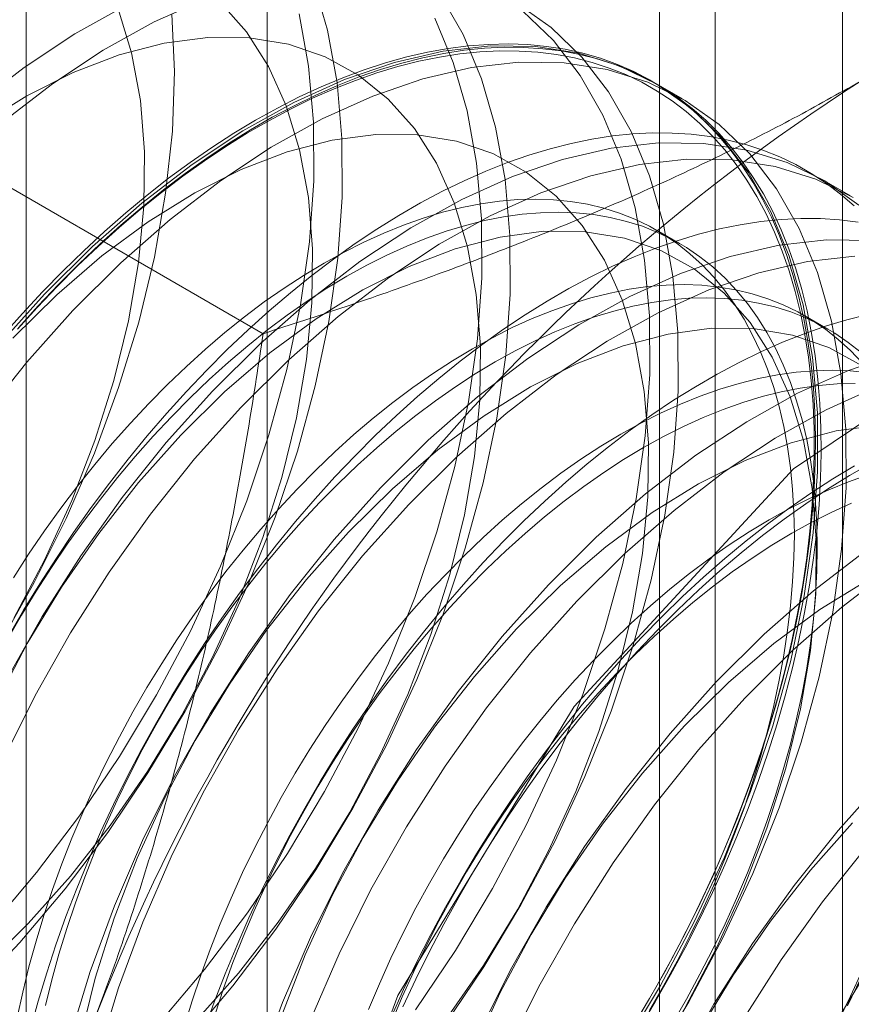
# Model space of a CAD drawing. Units: millimetres. Extents: x 63 to 4289, y 55 to 3025.
# Drawn here: x 3817 to 3819, y 2182 to 2185 of the extents above; entities that cross this region are included whole.
import ezdxf

# ---------------------------------------------------------------- set-up
doc = ezdxf.new("R2010")
doc.units = ezdxf.units.MM
doc.header["$LTSCALE"] = 2

msp = doc.modelspace()

# ---------------------------------------------------------------- linework, layer by layer
at = {"color": 7, "linetype": 'Continuous', "lineweight": 18}
for p, q in [((3819.3053, 1480.1601), (3819.3053, 2259.14)), ((3817.4891, 2216.8589), (3817.4891, 2171.1326)), ((3818.9033, 2170.3162), (3818.9033, 2216.0425)), ((3816.7276, 2215.7976), (3816.7276, 2170.0713)), ((3818.7276, 2215.7976), (3818.7276, 2170.0713)), ((3818.9033, 2169.8264), (3818.9033, 2215.5526)), ((3817.4891, 2214.7362), (3817.4891, 2169.0099)), ((3817.4762, 2184.4775), (3816.0723, 2185.288)), ((3818.8004, 2185.219), (3818.7107, 2185.2707)), ((3819.3307, 2184.9128), (3819.2411, 2184.9646)), ((3818.7908, 2184.7627), (3818.7186, 2184.8044)), ((3819.2591, 2184.4923), (3819.1869, 2184.534))]:
    msp.add_line(p, q, dxfattribs=at)
at = {"color": 7, "linetype": 'Continuous', "lineweight": 18, "flags": 128}
for points in [[(3816.5595, 2182.3985), (3816.7082, 2182.5553), (3816.8507, 2182.7238), (3816.9859, 2182.9027), (3817.1125, 2183.0905), (3817.2296, 2183.2856), (3817.3361, 2183.4863), (3817.4313, 2183.6911), (3817.5142, 2183.8982), (3817.5843, 2184.106), (3817.6409, 2184.3126), (3817.6836, 2184.5164), (3817.712, 2184.7157), (3817.7258, 2184.9088), (3817.7251, 2185.0942), (3817.7097, 2185.2703), (3817.6798, 2185.4356), (3817.6356, 2185.5888)], [(3817.2923, 2185.5341), (3817.1324, 2185.462), (3816.9715, 2185.3725), (3816.811, 2185.2663), (3816.6522, 2185.1442), (3816.4965, 2185.0074), (3816.3452, 2184.857)], [(3816.596, 2182.4777), (3816.7347, 2182.6146), (3816.8677, 2182.7642), (3816.9937, 2182.9248), (3817.1113, 2183.0949), (3817.2194, 2183.2727), (3817.3168, 2183.4564), (3817.4025, 2183.6441), (3817.4757, 2183.8338), (3817.5355, 2184.0237), (3817.5815, 2184.2117), (3817.6131, 2184.3959), (3817.63, 2184.5745), (3817.632, 2184.7456), (3817.6191, 2184.9075), (3817.5914, 2185.0585), (3817.5492, 2185.197), (3817.493, 2185.3217), (3817.4233, 2185.4312), (3817.3409, 2185.5244)], [(3816.6189, 2181.7048), (3816.7787, 2181.819), (3816.9361, 2181.9486), (3817.0898, 2182.0923), (3817.2385, 2182.2491), (3817.3811, 2182.4177), (3817.5162, 2182.5966), (3817.6428, 2182.7844), (3817.7599, 2182.9794), (3817.8665, 2183.1802), (3817.9616, 2183.385), (3818.0446, 2183.5921), (3818.1146, 2183.7998), (3818.1712, 2184.0064), (3818.2139, 2184.2103), (3818.2423, 2184.4095), (3818.2562, 2184.6027), (3818.2554, 2184.7881), (3818.24, 2184.9641), (3818.2101, 2185.1295), (3818.1659, 2185.2827), (3818.1079, 2185.4225), (3818.0364, 2185.5477)], [(3818.0465, 2182.2904), (3818.1732, 2182.4782), (3818.2902, 2182.6733), (3818.3968, 2182.874), (3818.4919, 2183.0788), (3818.5749, 2183.2859), (3818.645, 2183.4937), (3818.7016, 2183.7003), (3818.7442, 2183.9041), (3818.7726, 2184.1034), (3818.7865, 2184.2965), (3818.7857, 2184.4819), (3818.7703, 2184.658), (3818.7404, 2184.8233), (3818.6963, 2184.9765), (3818.6382, 2185.1163), (3818.5668, 2185.2416), (3818.4825, 2185.3512), (3818.3861, 2185.4444), (3818.2784, 2185.5203)], [(3817.188, 2185.4867), (3817.1961, 2185.306), (3817.1896, 2185.1169), (3817.1685, 2184.9208), (3817.1329, 2184.7193), (3817.0833, 2184.5142), (3817.02, 2184.3071), (3816.9436, 2184.0998), (3816.8546, 2183.894), (3816.7538, 2183.6913), (3816.642, 2183.4935), (3816.5202, 2183.3022), (3816.3894, 2183.1189), (3816.2506, 2182.9453), (3816.1051, 2182.7827)], [(3817.0427, 2185.5138), (3816.8818, 2185.4242), (3816.7213, 2185.318), (3816.5626, 2185.196), (3816.4069, 2185.0592), (3816.2555, 2184.9088)], [(3816.6185, 2182.6071), (3816.7611, 2182.7756), (3816.8962, 2182.9545), (3817.0228, 2183.1423), (3817.1399, 2183.3373), (3817.2465, 2183.5381), (3817.3416, 2183.7429), (3817.4246, 2183.95), (3817.4946, 2184.1577), (3817.5512, 2184.3644), (3817.5939, 2184.5682), (3817.6223, 2184.7675), (3817.6362, 2184.9606), (3817.6354, 2185.146), (3817.62, 2185.3221), (3817.5901, 2185.4874)], [(3816.689, 2183.5789), (3816.7864, 2183.7626), (3816.8721, 2183.9502), (3816.9453, 2184.14), (3817.0052, 2184.3298), (3817.0512, 2184.5178), (3817.0828, 2184.7021), (3817.0996, 2184.8807), (3817.1016, 2185.0518), (3817.0887, 2185.2137), (3817.0611, 2185.3646), (3817.0189, 2185.5032)], [(3817.9569, 2182.3422), (3818.0835, 2182.53), (3818.2006, 2182.725), (3818.3071, 2182.9258), (3818.4023, 2183.1306), (3818.4852, 2183.3377), (3818.5553, 2183.5454), (3818.6119, 2183.7521), (3818.6546, 2183.9559), (3818.6829, 2184.1552), (3818.6968, 2184.3483), (3818.696, 2184.5337), (3818.6806, 2184.7098), (3818.6507, 2184.8751), (3818.6066, 2185.0283), (3818.5485, 2185.1681), (3818.4771, 2185.2933), (3818.3928, 2185.403), (3818.2964, 2185.4961)], [(3816.689, 2181.8708), (3816.8464, 2182.0003), (3817.0001, 2182.1441), (3817.1489, 2182.3009), (3817.2914, 2182.4695), (3817.4265, 2182.6484), (3817.5532, 2182.8361), (3817.6702, 2183.0312), (3817.7768, 2183.232), (3817.8719, 2183.4367), (3817.9549, 2183.6439), (3818.025, 2183.8516), (3818.0816, 2184.0582), (3818.1242, 2184.262), (3818.1526, 2184.4613), (3818.1665, 2184.6544), (3818.1657, 2184.8398), (3818.1503, 2185.0159), (3818.1204, 2185.1812), (3818.0763, 2185.3344), (3818.0182, 2185.4742)], [(3817.265, 2182.3084), (3817.3981, 2182.458), (3817.524, 2182.6187), (3817.6416, 2182.7888), (3817.7497, 2182.9666), (3817.8471, 2183.1503), (3817.9328, 2183.3379), (3818.006, 2183.5277), (3818.0659, 2183.7175), (3818.1118, 2183.9055), (3818.1434, 2184.0898), (3818.1603, 2184.2684), (3818.1623, 2184.4395), (3818.1494, 2184.6014), (3818.1217, 2184.7523), (3818.0796, 2184.8909), (3818.0234, 2185.0155), (3817.9537, 2185.125), (3817.8712, 2185.2182), (3817.7769, 2185.2942), (3817.6716, 2185.3522), (3817.5564, 2185.3916), (3817.4326, 2185.4119), (3817.3013, 2185.4131), (3817.164, 2185.395), (3817.022, 2185.3579), (3816.8768, 2185.3021), (3816.7299, 2185.2282), (3816.5828, 2185.137)], [(3816.7002, 2184.4915), (3816.7625, 2184.5603), (3816.8258, 2184.627), (3816.8901, 2184.6913), (3816.9553, 2184.7532), (3817.0212, 2184.8126), (3817.0878, 2184.8694), (3817.155, 2184.9235), (3817.2227, 2184.9749), (3817.2907, 2185.0234), (3817.359, 2185.069), (3817.4274, 2185.1116), (3817.4959, 2185.1511), (3817.5643, 2185.1875), (3817.6326, 2185.2208), (3817.7006, 2185.2508), (3817.7682, 2185.2775), (3817.8354, 2185.301), (3817.902, 2185.3211), (3817.968, 2185.3378), (3818.0332, 2185.3512), (3818.0975, 2185.3611), (3818.1608, 2185.3676), (3818.2231, 2185.3706), (3818.2842, 2185.3702), (3818.344, 2185.3663), (3818.4025, 2185.359), (3818.4596, 2185.3483), (3818.5152, 2185.3341), (3818.5691, 2185.3165), (3818.6214, 2185.2956), (3818.6719, 2185.2714), (3818.7206, 2185.2438), (3818.7673, 2185.213), (3818.8121, 2185.179), (3818.8548, 2185.1418), (3818.8954, 2185.1015), (3818.9338, 2185.0582), (3818.9699, 2185.0119), (3819.0038, 2184.9627), (3819.0353, 2184.9107), (3819.0644, 2184.8559), (3819.0911, 2184.7985), (3819.1152, 2184.7384), (3819.1369, 2184.6759), (3819.156, 2184.611), (3819.1726, 2184.5438), (3819.1865, 2184.4744), (3819.1978, 2184.403), (3819.2065, 2184.3295), (3819.2125, 2184.2542), (3819.2158, 2184.1772), (3819.2165, 2184.0985), (3819.2145, 2184.0183), (3819.2098, 2183.9367), (3819.2025, 2183.8538), (3819.1925, 2183.7698), (3819.1799, 2183.6848), (3819.1646, 2183.5989), (3819.1468, 2183.5122), (3819.1264, 2183.425), (3819.1035, 2183.3372), (3819.078, 2183.2491), (3819.0501, 2183.1608), (3819.0198, 2183.0724), (3818.9871, 2182.984), (3818.9521, 2182.8958), (3818.9148, 2182.808), (3818.8753, 2182.7205), (3818.8337, 2182.6337), (3818.79, 2182.5476), (3818.7442, 2182.4624), (3818.6965, 2182.3781), (3818.6469, 2182.2949)], [(3818.6645, 2182.2838), (3818.7145, 2182.3676), (3818.7626, 2182.4525), (3818.8086, 2182.5384), (3818.8527, 2182.6251), (3818.8947, 2182.7125), (3818.9344, 2182.8006), (3818.972, 2182.8891), (3819.0073, 2182.9779), (3819.0402, 2183.0669), (3819.0707, 2183.156), (3819.0988, 2183.245), (3819.1244, 2183.3337), (3819.1475, 2183.4221), (3819.1681, 2183.51), (3819.186, 2183.5973), (3819.2014, 2183.6838), (3819.2141, 2183.7695), (3819.2242, 2183.8541), (3819.2316, 2183.9375), (3819.2363, 2184.0197), (3819.2383, 2184.1005), (3819.2376, 2184.1798), (3819.2343, 2184.2574), (3819.2282, 2184.3333), (3819.2195, 2184.4073), (3819.2081, 2184.4793), (3819.1941, 2184.5492), (3819.1774, 2184.6168), (3819.1581, 2184.6822), (3819.1363, 2184.7452), (3819.1119, 2184.8056), (3819.0851, 2184.8635), (3819.0557, 2184.9187), (3819.024, 2184.9711), (3818.9899, 2185.0207), (3818.9535, 2185.0673), (3818.9148, 2185.1109), (3818.8739, 2185.1515), (3818.8309, 2185.1889), (3818.7859, 2185.2232), (3818.7388, 2185.2543), (3818.6897, 2185.282), (3818.6389, 2185.3064), (3818.5862, 2185.3275), (3818.5319, 2185.3452), (3818.4759, 2185.3595), (3818.4184, 2185.3703), (3818.3595, 2185.3776), (3818.2992, 2185.3815), (3818.2376, 2185.382), (3818.1749, 2185.3789), (3818.1111, 2185.3724), (3818.0463, 2185.3624), (3817.9807, 2185.349), (3817.9142, 2185.3321), (3817.8471, 2185.3119), (3817.7795, 2185.2882), (3817.7113, 2185.2613), (3817.6428, 2185.231), (3817.574, 2185.1975), (3817.5051, 2185.1609), (3817.4361, 2185.121), (3817.3672, 2185.0781), (3817.2984, 2185.0322), (3817.2299, 2184.9834), (3817.1617, 2184.9316), (3817.0941, 2184.8771), (3817.027, 2184.8199), (3816.9605, 2184.7601), (3816.8949, 2184.6977), (3816.8301, 2184.6329), (3816.7663, 2184.5658), (3816.7036, 2184.4964)], [(3818.6138, 2182.2238), (3818.7309, 2182.4189), (3818.8374, 2182.6196), (3818.9326, 2182.8244), (3819.0155, 2183.0316), (3819.0856, 2183.2393), (3819.1422, 2183.4459), (3819.1849, 2183.6497), (3819.2133, 2183.849), (3819.2271, 2184.0421), (3819.2264, 2184.2275), (3819.211, 2184.4036), (3819.1811, 2184.5689), (3819.1369, 2184.7221), (3819.0789, 2184.8619), (3819.0074, 2184.9872), (3818.9231, 2185.0968), (3818.8268, 2185.19), (3818.7191, 2185.2659), (3818.6009, 2185.3239), (3818.4734, 2185.3635), (3818.3374, 2185.3844), (3818.1942, 2185.3864), (3818.0448, 2185.3695), (3817.8907, 2185.3339), (3817.733, 2185.2798), (3817.573, 2185.2076), (3817.4121, 2185.1181), (3817.2517, 2185.0119), (3817.0929, 2184.8899), (3816.9372, 2184.7531), (3816.7858, 2184.6026)], [(3817.4526, 2185.1517), (3817.5216, 2185.19), (3817.5905, 2185.2251), (3817.6591, 2185.2569), (3817.7275, 2185.2855), (3817.7954, 2185.3108), (3817.8628, 2185.3328), (3817.9296, 2185.3513), (3817.9956, 2185.3665), (3818.0609, 2185.3782), (3818.1252, 2185.3865), (3818.1884, 2185.3912), (3818.2506, 2185.3926), (3818.3115, 2185.3904), (3818.3711, 2185.3848), (3818.4294, 2185.3757), (3818.4861, 2185.3631), (3818.5413, 2185.3472), (3818.5948, 2185.3278), (3818.6466, 2185.305), (3818.6965, 2185.2789), (3818.7446, 2185.2495), (3818.7907, 2185.2169), (3818.8347, 2185.181), (3818.8767, 2185.142), (3818.9165, 2185.0999), (3818.954, 2185.0547), (3818.9893, 2185.0066), (3819.0222, 2184.9556), (3819.0528, 2184.9018), (3819.0809, 2184.8453), (3819.1065, 2184.7861), (3819.1296, 2184.7244), (3819.1501, 2184.6602), (3819.1681, 2184.5936), (3819.1834, 2184.5248), (3819.1962, 2184.4539), (3819.2062, 2184.3809), (3819.2136, 2184.306), (3819.2183, 2184.2292), (3819.2203, 2184.1507), (3819.2197, 2184.0707), (3819.2163, 2183.9892), (3819.2102, 2183.9063), (3819.2015, 2183.8223), (3819.1901, 2183.7371), (3819.1761, 2183.651), (3819.1594, 2183.5641), (3819.1402, 2183.4765), (3819.1183, 2183.3883), (3819.094, 2183.2997), (3819.0671, 2183.2109), (3819.0378, 2183.1218), (3819.0061, 2183.0328), (3818.9719, 2182.9438), (3818.9355, 2182.8552), (3818.8969, 2182.7669), (3818.856, 2182.6791), (3818.813, 2182.592), (3818.7679, 2182.5057), (3818.7208, 2182.4203), (3818.6718, 2182.3359)], [(3818.7035, 2182.172), (3818.8206, 2182.3671), (3818.9271, 2182.5679), (3819.0223, 2182.7727), (3819.1052, 2182.9798), (3819.1753, 2183.1875), (3819.2319, 2183.3941), (3819.2746, 2183.5979), (3819.3029, 2183.7972), (3819.3168, 2183.9904), (3819.316, 2184.1758), (3819.3006, 2184.3518), (3819.2707, 2184.5172), (3819.2266, 2184.6704), (3819.1685, 2184.8102), (3819.0971, 2184.9354), (3819.0128, 2185.0451), (3818.9164, 2185.1382), (3818.8087, 2185.2141), (3818.6906, 2185.2721), (3818.563, 2185.3117), (3818.4271, 2185.3326), (3818.2838, 2185.3346), (3818.1345, 2185.3177), (3817.9804, 2185.2821), (3817.8227, 2185.228), (3817.6627, 2185.1559), (3817.5018, 2185.0663), (3817.3413, 2184.9601), (3817.1826, 2184.8381), (3817.0269, 2184.7013), (3816.8755, 2184.5508)], [(3816.6547, 2184.4713), (3816.7169, 2184.5417), (3816.7801, 2184.61), (3816.8444, 2184.676), (3816.9097, 2184.7396), (3816.9757, 2184.8007), (3817.0425, 2184.8592), (3817.1099, 2184.9151), (3817.1778, 2184.9682), (3817.2462, 2185.0185), (3817.3148, 2185.0659), (3817.3837, 2185.1103), (3817.4526, 2185.1517)], [(3819.3423, 2184.8811), (3819.2992, 2184.9186), (3819.2542, 2184.9529), (3819.2071, 2184.9839), (3819.1581, 2185.0117), (3819.1072, 2185.0361), (3819.0545, 2185.0572), (3819.0002, 2185.0748), (3818.9442, 2185.0891), (3818.8867, 2185.0999), (3818.8278, 2185.1073), (3818.7675, 2185.1112), (3818.7059, 2185.1116), (3818.6432, 2185.1086), (3818.5794, 2185.102), (3818.5146, 2185.092), (3818.449, 2185.0786), (3818.3826, 2185.0618), (3818.3155, 2185.0415), (3818.2478, 2185.0179), (3818.1796, 2184.9909), (3818.1111, 2184.9607), (3818.0423, 2184.9272), (3817.9734, 2184.8905), (3817.9044, 2184.8507), (3817.8355, 2184.8078), (3817.7667, 2184.7619), (3817.6982, 2184.713), (3817.6301, 2184.6613), (3817.5624, 2184.6068), (3817.4953, 2184.5496), (3817.4289, 2184.4897), (3817.3632, 2184.4273), (3817.2984, 2184.3625), (3817.2346, 2184.2954), (3817.1719, 2184.226), (3817.1104, 2184.1546), (3817.0501, 2184.081), (3816.9911, 2184.0056), (3816.9336, 2183.9284), (3816.8777, 2183.8495), (3816.8233, 2183.7691), (3816.7707, 2183.6872), (3816.7198, 2183.6041), (3816.6708, 2183.5197)], [(3818.0544, 2182.3125), (3818.172, 2182.4826), (3818.28, 2182.6604), (3818.3774, 2182.8441), (3818.4631, 2183.0318), (3818.5363, 2183.2215), (3818.5962, 2183.4114), (3818.6422, 2183.5994), (3818.6737, 2183.7836), (3818.6906, 2183.9622), (3818.6926, 2184.1333), (3818.6797, 2184.2952), (3818.652, 2184.4462), (3818.6099, 2184.5847), (3818.5537, 2184.7094), (3818.484, 2184.8189), (3818.4016, 2184.9121), (3818.3072, 2184.9881), (3818.2019, 2185.0461), (3818.0867, 2185.0854), (3817.9629, 2185.1058), (3817.8316, 2185.1069), (3817.6943, 2185.0889), (3817.5523, 2185.0517), (3817.4071, 2184.9959), (3817.2602, 2184.922), (3817.1131, 2184.8308), (3816.9673, 2184.7232), (3816.8244, 2184.6003), (3816.6856, 2184.4633)], [(3819.3571, 2184.8838), (3819.2494, 2184.9597), (3819.1313, 2185.0177), (3819.0037, 2185.0573), (3818.8677, 2185.0782), (3818.7245, 2185.0802), (3818.5752, 2185.0633), (3818.421, 2185.0277), (3818.2633, 2184.9736), (3818.1034, 2184.9015), (3817.9425, 2184.8119), (3817.782, 2184.7057), (3817.6232, 2184.5837), (3817.4675, 2184.4469), (3817.3162, 2184.2965)], [(3819.3391, 2184.908), (3819.2209, 2184.9659), (3819.0934, 2185.0056), (3818.9574, 2185.0265), (3818.8142, 2185.0285), (3818.6648, 2185.0116), (3818.5107, 2184.9759), (3818.353, 2184.9218), (3818.193, 2184.8497), (3818.0321, 2184.7602), (3817.8717, 2184.654), (3817.7129, 2184.5319), (3817.5572, 2184.3951), (3817.4058, 2184.2447)], [(3818.6961, 2182.3408), (3818.7407, 2182.418), (3818.7833, 2182.4963), (3818.824, 2182.5754), (3818.8625, 2182.6552), (3818.8989, 2182.7357), (3818.9331, 2182.8166), (3818.965, 2182.8978), (3818.9946, 2182.9791), (3819.0218, 2183.0605), (3819.0465, 2183.1417), (3819.0688, 2183.2227), (3819.0885, 2183.3032), (3819.1057, 2183.3832), (3819.1203, 2183.4624), (3819.1322, 2183.5408), (3819.1416, 2183.6181), (3819.1482, 2183.6944), (3819.1522, 2183.7693), (3819.1536, 2183.8429), (3819.1522, 2183.9149), (3819.1482, 2183.9852), (3819.1416, 2184.0537), (3819.1322, 2184.1203), (3819.1203, 2184.1849), (3819.1057, 2184.2473), (3819.0885, 2184.3074), (3819.0688, 2184.3652), (3819.0465, 2184.4204), (3819.0218, 2184.4731), (3818.9946, 2184.5231), (3818.965, 2184.5703), (3818.9331, 2184.6147), (3818.8989, 2184.6561), (3818.8625, 2184.6945), (3818.824, 2184.7298), (3818.7833, 2184.762), (3818.7407, 2184.791), (3818.6961, 2184.8168), (3818.6497, 2184.8392), (3818.6015, 2184.8583), (3818.5516, 2184.874), (3818.5002, 2184.8864), (3818.4472, 2184.8953), (3818.3928, 2184.9007), (3818.3372, 2184.9027), (3818.2803, 2184.9013), (3818.2223, 2184.8964), (3818.1633, 2184.888), (3818.1035, 2184.8762), (3818.0428, 2184.8611), (3817.9815, 2184.8425), (3817.9196, 2184.8206), (3817.8573, 2184.7954), (3817.7946, 2184.7669), (3817.7317, 2184.7352), (3817.6687, 2184.7004), (3817.6056, 2184.6625), (3817.5427, 2184.6215), (3817.48, 2184.5776), (3817.4177, 2184.5309), (3817.3558, 2184.4813), (3817.2945, 2184.4291), (3817.2338, 2184.3742), (3817.174, 2184.3169), (3817.115, 2184.2571), (3817.057, 2184.1951), (3817.0001, 2184.1309), (3816.9445, 2184.0646), (3816.8901, 2183.9964), (3816.8371, 2183.9263), (3816.7857, 2183.8546), (3816.7358, 2183.7813), (3816.6876, 2183.7065)], [(3818.7684, 2182.2992), (3818.8129, 2182.3764), (3818.8556, 2182.4546), (3818.8962, 2182.5337), (3818.9347, 2182.6135), (3818.9711, 2182.694), (3819.0053, 2182.7749), (3819.0372, 2182.8561), (3819.0668, 2182.9374), (3819.094, 2183.0188), (3819.1187, 2183.1), (3819.141, 2183.181), (3819.1607, 2183.2615), (3819.1779, 2183.3415), (3819.1925, 2183.4207), (3819.2044, 2183.4991), (3819.2138, 2183.5764), (3819.2204, 2183.6527), (3819.2245, 2183.7276), (3819.2258, 2183.8012), (3819.2245, 2183.8732), (3819.2204, 2183.9435), (3819.2138, 2184.0121), (3819.2044, 2184.0787), (3819.1925, 2184.1432), (3819.1779, 2184.2056), (3819.1607, 2184.2657), (3819.141, 2184.3235), (3819.1187, 2184.3787), (3819.094, 2184.4314), (3819.0668, 2184.4814), (3819.0372, 2184.5286), (3819.0053, 2184.573), (3818.9711, 2184.6144), (3818.9347, 2184.6528), (3818.8962, 2184.6882), (3818.8556, 2184.7203), (3818.8129, 2184.7493), (3818.7684, 2184.7751), (3818.7219, 2184.7975), (3818.6737, 2184.8166), (3818.6239, 2184.8323), (3818.5724, 2184.8447), (3818.5194, 2184.8536), (3818.4651, 2184.859), (3818.4094, 2184.861), (3818.3525, 2184.8596), (3818.2945, 2184.8547), (3818.2356, 2184.8463), (3818.1757, 2184.8346), (3818.115, 2184.8194), (3818.0537, 2184.8008), (3817.9918, 2184.7789), (3817.9295, 2184.7537), (3817.8668, 2184.7252), (3817.8039, 2184.6935), (3817.7409, 2184.6587), (3817.6779, 2184.6208), (3817.6149, 2184.5798), (3817.5523, 2184.5359), (3817.4899, 2184.4892), (3817.428, 2184.4396), (3817.3667, 2184.3874), (3817.3061, 2184.3325), (3817.2462, 2184.2752), (3817.1872, 2184.2154), (3817.1292, 2184.1534), (3817.0724, 2184.0892), (3817.0167, 2184.0229), (3816.9623, 2183.9547), (3816.9094, 2183.8846), (3816.8579, 2183.8129), (3816.808, 2183.7396), (3816.7598, 2183.6648), (3816.7134, 2183.5888), (3816.6688, 2183.5116)], [(3819.355, 2184.8296), (3819.2961, 2184.8369), (3819.2358, 2184.8408), (3819.1742, 2184.8413), (3819.1115, 2184.8382), (3819.0477, 2184.8317), (3818.9829, 2184.8217), (3818.9173, 2184.8083), (3818.8509, 2184.7914), (3818.7838, 2184.7712), (3818.7161, 2184.7475), (3818.648, 2184.7206), (3818.5794, 2184.6903), (3818.5107, 2184.6568), (3818.4417, 2184.6202), (3818.3727, 2184.5803), (3818.3038, 2184.5374), (3818.235, 2184.4915), (3818.1665, 2184.4427), (3818.0984, 2184.3909), (3818.0307, 2184.3364), (3817.9636, 2184.2792), (3817.8972, 2184.2194), (3817.8315, 2184.157), (3817.7668, 2184.0922), (3817.703, 2184.0251), (3817.6402, 2183.9557), (3817.5787, 2183.8842), (3817.5184, 2183.8107), (3817.4594, 2183.7353), (3817.4019, 2183.6581), (3817.346, 2183.5792), (3817.2916, 2183.4987), (3817.239, 2183.4169), (3817.1881, 2183.3337), (3817.1391, 2183.2494), (3817.092, 2183.164), (3817.0469, 2183.0776), (3817.0039, 2182.9905), (3816.963, 2182.9028), (3816.9244, 2182.8145), (3816.8879, 2182.7258), (3816.8538, 2182.6369), (3816.8221, 2182.5478), (3816.7928, 2182.4588), (3816.7659, 2182.3699), (3816.7415, 2182.2813)], [(3818.8104, 2182.3543), (3818.9077, 2182.538), (3818.9935, 2182.7256), (3819.0666, 2182.9154), (3819.1265, 2183.1052), (3819.1725, 2183.2932), (3819.2041, 2183.4775), (3819.2209, 2183.6561), (3819.2229, 2183.8272), (3819.21, 2183.9891), (3819.1824, 2184.14), (3819.1402, 2184.2786), (3819.084, 2184.4032), (3819.0143, 2184.5127), (3818.9319, 2184.6059), (3818.8375, 2184.6819), (3818.7322, 2184.7399), (3818.6171, 2184.7793), (3818.4932, 2184.7996), (3818.362, 2184.8008), (3818.2246, 2184.7827), (3818.0826, 2184.7456), (3817.9375, 2184.6898), (3817.7906, 2184.6159), (3817.6435, 2184.5247), (3817.4977, 2184.417), (3817.3547, 2184.2941), (3817.216, 2184.1572)], [(3819.398, 2184.7721), (3819.2548, 2184.7741), (3819.1055, 2184.7572), (3818.9514, 2184.7216), (3818.7937, 2184.6674), (3818.6337, 2184.5953), (3818.4728, 2184.5058), (3818.3123, 2184.3996), (3818.1536, 2184.2776), (3817.9978, 2184.1408), (3817.8465, 2183.9903)], [(3817.4173, 2180.4774), (3817.5418, 2179.6876), (3817.9019, 2179.1272), (3818.4584, 2178.8569), (3819.1512, 2178.9059), (3819.9052, 2179.269), (3820.6385, 2179.9068), (3821.2718, 2180.7502), (3821.7365, 2181.7078), (3821.9821, 2182.6759), (3821.9821, 2183.5495), (3821.7365, 2184.2339), (3821.2718, 2184.6551), (3820.6385, 2184.7673), (3819.9052, 2184.5584), (3819.1512, 2184.051), (3818.4584, 2183.3001), (3817.9019, 2182.3872), (3817.5418, 2181.411), (3817.4173, 2180.4774)], [(3819.3445, 2184.7223), (3819.1952, 2184.7054), (3819.041, 2184.6698), (3818.8833, 2184.6157), (3818.7234, 2184.5436), (3818.5625, 2184.454), (3818.402, 2184.3478), (3818.2432, 2184.2258), (3818.0875, 2184.089), (3817.9362, 2183.9385)], [(3819.3672, 2184.3857), (3819.3308, 2184.4242), (3819.2923, 2184.4595), (3819.2517, 2184.4917), (3819.209, 2184.5207), (3819.1644, 2184.5464), (3819.118, 2184.5689), (3819.0698, 2184.588), (3819.02, 2184.6037), (3818.9685, 2184.616), (3818.9155, 2184.6249), (3818.8612, 2184.6304), (3818.8055, 2184.6324), (3818.7486, 2184.6309), (3818.6906, 2184.626), (3818.6317, 2184.6177), (3818.5718, 2184.6059), (3818.5111, 2184.5907), (3818.4498, 2184.5722), (3818.3879, 2184.5502), (3818.3256, 2184.525), (3818.2629, 2184.4966), (3818.2, 2184.4649), (3818.137, 2184.43), (3818.0739, 2184.3921), (3818.011, 2184.3512), (3817.9484, 2184.3073), (3817.886, 2184.2605), (3817.8241, 2184.211), (3817.7628, 2184.1587), (3817.7022, 2184.1039), (3817.6423, 2184.0465), (3817.5833, 2183.9868), (3817.5253, 2183.9247), (3817.4685, 2183.8605), (3817.4128, 2183.7942), (3817.3584, 2183.726), (3817.3055, 2183.656), (3817.254, 2183.5842), (3817.2041, 2183.5109), (3817.1559, 2183.4362), (3817.1095, 2183.3601), (3817.0649, 2183.2829), (3817.0223, 2183.2047), (3816.9816, 2183.1256), (3816.9431, 2183.0457), (3816.9067, 2182.9653), (3816.8725, 2182.8844), (3816.8406, 2182.8032), (3816.811, 2182.7218), (3816.7839, 2182.6405), (3816.7591, 2182.5592), (3816.7369, 2182.4783), (3816.7171, 2182.3978), (3816.7, 2182.3178)], [(3816.7858, 2184.6026), (3816.64, 2184.4398)], [(3819.3645, 2184.4178), (3819.3239, 2184.45), (3819.2812, 2184.479), (3819.2367, 2184.5047), (3819.1902, 2184.5272), (3819.1421, 2184.5463), (3819.0922, 2184.562), (3819.0407, 2184.5743), (3818.9877, 2184.5832), (3818.9334, 2184.5887), (3818.8777, 2184.5907), (3818.8208, 2184.5892), (3818.7629, 2184.5843), (3818.7039, 2184.576), (3818.644, 2184.5642), (3818.5834, 2184.549), (3818.522, 2184.5305), (3818.4601, 2184.5086), (3818.3978, 2184.4833), (3818.3351, 2184.4549), (3818.2722, 2184.4232), (3818.2092, 2184.3883), (3818.1462, 2184.3504), (3818.0833, 2184.3095), (3818.0206, 2184.2656), (3817.9582, 2184.2188), (3817.8963, 2184.1693), (3817.835, 2184.117), (3817.7744, 2184.0622), (3817.7145, 2184.0048), (3817.6555, 2183.9451), (3817.5975, 2183.883), (3817.5407, 2183.8188), (3817.485, 2183.7525), (3817.4306, 2183.6843), (3817.3777, 2183.6143), (3817.3262, 2183.5425), (3817.2763, 2183.4692), (3817.2281, 2183.3945), (3817.1817, 2183.3184), (3817.1371, 2183.2412), (3817.0945, 2183.163), (3817.0539, 2183.0839), (3817.0153, 2183.004), (3816.9789, 2182.9236), (3816.9447, 2182.8427), (3816.9128, 2182.7615), (3816.8833, 2182.6802), (3816.8561, 2182.5988), (3816.8313, 2182.5175), (3816.8091, 2182.4366), (3816.7894, 2182.3561)], [(3816.8755, 2184.5508), (3816.7297, 2184.388), (3816.5907, 2184.2141)], [(3819.3856, 2184.5379), (3819.3192, 2184.5211), (3819.2521, 2184.5008), (3819.1844, 2184.4772), (3819.1163, 2184.4502), (3819.0478, 2184.42), (3818.979, 2184.3865), (3818.91, 2184.3498), (3818.8411, 2184.31), (3818.7721, 2184.2671), (3818.7034, 2184.2212), (3818.6348, 2184.1723), (3818.5667, 2184.1206), (3818.499, 2184.0661), (3818.4319, 2184.0088), (3818.3655, 2183.949), (3818.2998, 2183.8866), (3818.2351, 2183.8218), (3818.1713, 2183.7547), (3818.1086, 2183.6853), (3818.047, 2183.6138), (3817.9867, 2183.5403), (3817.9278, 2183.4649), (3817.8703, 2183.3877), (3817.8143, 2183.3088), (3817.7599, 2183.2284), (3817.7073, 2183.1465), (3817.6564, 2183.0634), (3817.6074, 2182.979), (3817.5603, 2182.8936), (3817.5152, 2182.8073), (3817.4722, 2182.7202), (3817.4313, 2182.6324), (3817.3927, 2182.5441), (3817.3563, 2182.4554), (3817.3221, 2182.3665), (3817.2904, 2182.2775)], [(3819.3679, 2184.3758), (3819.2626, 2184.4337), (3819.1474, 2184.4731), (3819.0235, 2184.4935), (3818.8923, 2184.4946), (3818.755, 2184.4765), (3818.613, 2184.4394), (3818.4678, 2184.3836), (3818.3209, 2184.3097), (3818.1738, 2184.2185), (3818.028, 2184.1109), (3817.885, 2183.988), (3817.7463, 2183.851)], [(3820.6699, 2183.9435), (3820.5984, 2184.0687), (3820.5141, 2184.1784), (3820.4178, 2184.2715), (3820.31, 2184.3474), (3820.1919, 2184.4054), (3820.0643, 2184.445), (3819.9284, 2184.4659), (3819.7851, 2184.4679), (3819.6358, 2184.451), (3819.4817, 2184.4154), (3819.324, 2184.3613), (3819.164, 2184.2892), (3819.0031, 2184.1996), (3818.8426, 2184.0934), (3818.6839, 2183.9714), (3818.5282, 2183.8346), (3818.3768, 2183.6842)], [(3820.6881, 2184.0169), (3820.6038, 2184.1266), (3820.5074, 2184.2198), (3820.3997, 2184.2957), (3820.2816, 2184.3536), (3820.154, 2184.3932), (3820.018, 2184.4141), (3819.8748, 2184.4162), (3819.7255, 2184.3993), (3819.5714, 2184.3636), (3819.4137, 2184.3095), (3819.2537, 2184.2374), (3819.0928, 2184.1479), (3818.9323, 2184.0416), (3818.7736, 2183.9196), (3818.6179, 2183.7828), (3818.4665, 2183.6324)], [(3819.3838, 2184.3545), (3819.3295, 2184.36), (3819.2738, 2184.362), (3819.2169, 2184.3606), (3819.159, 2184.3557), (3819.1, 2184.3473), (3819.0401, 2184.3355), (3818.9795, 2184.3204), (3818.9181, 2184.3018), (3818.8562, 2184.2799), (3818.7939, 2184.2547), (3818.7312, 2184.2262), (3818.6683, 2184.1945), (3818.6053, 2184.1597), (3818.5423, 2184.1218), (3818.4794, 2184.0808), (3818.4167, 2184.0369), (3818.3543, 2183.9901), (3818.2924, 2183.9406), (3818.2311, 2183.8884), (3818.1705, 2183.8335), (3818.1106, 2183.7762), (3818.0516, 2183.7164), (3817.9936, 2183.6544), (3817.9368, 2183.5902), (3817.8811, 2183.5239), (3817.8267, 2183.4556), (3817.7738, 2183.3856), (3817.7223, 2183.3139), (3817.6724, 2183.2405), (3817.6242, 2183.1658), (3817.5778, 2183.0898), (3817.5332, 2183.0126), (3817.4906, 2182.9343), (3817.45, 2182.8552), (3817.4114, 2182.7754), (3817.375, 2182.6949), (3817.3408, 2182.614), (3817.3089, 2182.5328), (3817.2794, 2182.4515), (3817.2522, 2182.3701), (3817.2274, 2182.2889)], [(3819.346, 2184.3203), (3819.2891, 2184.3189), (3819.2312, 2184.314), (3819.1722, 2184.3056), (3819.1123, 2184.2938), (3819.0517, 2184.2787), (3818.9904, 2184.2601), (3818.9285, 2184.2382), (3818.8661, 2184.213), (3818.8034, 2184.1845), (3818.7405, 2184.1528), (3818.6775, 2184.118), (3818.6145, 2184.0801), (3818.5516, 2184.0391), (3818.4889, 2183.9952), (3818.4266, 2183.9485), (3818.3647, 2183.8989), (3818.3033, 2183.8467), (3818.2427, 2183.7918), (3818.1828, 2183.7345), (3818.1238, 2183.6747), (3818.0659, 2183.6127), (3818.009, 2183.5485), (3817.9533, 2183.4822), (3817.899, 2183.414), (3817.846, 2183.3439), (3817.7945, 2183.2722), (3817.7446, 2183.1989), (3817.6965, 2183.1241), (3817.65, 2183.0481), (3817.6055, 2182.9709), (3817.5628, 2182.8926), (3817.5222, 2182.8135), (3817.4836, 2182.7337), (3817.4472, 2182.6532), (3817.4131, 2182.5724), (3817.3811, 2182.4912), (3817.3516, 2182.4098), (3817.3244, 2182.3284)], [(3817.3162, 2184.2965), (3817.1704, 2184.1336), (3817.0314, 2183.9597), (3816.9004, 2183.7762), (3816.7784, 2183.5846), (3816.6665, 2183.3864)], [(3817.4058, 2184.2447), (3817.26, 2184.0818), (3817.1211, 2183.9079), (3816.9901, 2183.7244), (3816.8681, 2183.5328), (3816.7561, 2183.3347), (3816.6552, 2183.1317)], [(3819.4226, 2184.1885), (3819.2853, 2184.1704), (3819.1433, 2184.1333), (3818.9981, 2184.0775), (3818.8512, 2184.0036), (3818.7041, 2183.9124), (3818.5583, 2183.8047), (3818.4154, 2183.6818), (3818.2766, 2183.5449)], [(3817.216, 2184.1572), (3817.083, 2184.0076), (3816.957, 2183.847), (3816.8394, 2183.6768), (3816.7313, 2183.499), (3816.6339, 2183.3154)], [(3818.478, 2179.8651), (3818.6025, 2179.0753), (3818.9625, 2178.5149), (3819.5191, 2178.2445), (3820.2119, 2178.2936), (3820.9658, 2178.6567), (3821.6992, 2179.2945), (3822.3325, 2180.1379), (3822.7972, 2181.0955), (3823.0428, 2182.0636), (3823.0428, 2182.9372), (3822.7972, 2183.6216), (3822.3325, 2184.0428), (3821.6992, 2184.155), (3820.9658, 2183.946), (3820.2119, 2183.4387), (3819.5191, 2182.6878), (3818.9625, 2181.7748), (3818.6025, 2180.7987), (3818.478, 2179.8651)], [(3820.7222, 2184.0993), (3820.5947, 2184.1389), (3820.4587, 2184.1598), (3820.3155, 2184.1618), (3820.1662, 2184.1449), (3820.012, 2184.1092), (3819.8543, 2184.0551), (3819.6944, 2183.983), (3819.5335, 2183.8935), (3819.373, 2183.7873), (3819.2142, 2183.6652), (3819.0585, 2183.5284), (3818.9071, 2183.378)], [(3820.6843, 2184.0871), (3820.5484, 2184.108), (3820.4051, 2184.11), (3820.2558, 2184.0931), (3820.1017, 2184.0575), (3819.944, 2184.0034), (3819.784, 2183.9312), (3819.6231, 2183.8417), (3819.4626, 2183.7355), (3819.3039, 2183.6135), (3819.1482, 2183.4767), (3818.9968, 2183.3262)], [(3817.88, 2182.318), (3817.9198, 2182.406), (3817.9618, 2182.4935), (3818.0058, 2182.5802), (3818.0519, 2182.6661), (3818.1, 2182.751), (3818.1499, 2182.8347), (3818.2017, 2182.9173), (3818.2552, 2182.9984), (3818.3104, 2183.0781), (3818.3671, 2183.1562), (3818.4254, 2183.2325), (3818.485, 2183.307), (3818.5459, 2183.3795), (3818.6081, 2183.4499), (3818.6714, 2183.5182), (3818.7357, 2183.5842), (3818.8009, 2183.6478), (3818.8669, 2183.7089), (3818.9337, 2183.7674), (3819.0011, 2183.8233), (3819.069, 2183.8764), (3819.1374, 2183.9267), (3819.206, 2183.9741), (3819.2749, 2184.0186), (3819.3439, 2184.0599)], [(3817.9176, 2182.3517), (3817.9585, 2182.4395), (3818.0015, 2182.5266), (3818.0466, 2182.6129), (3818.0937, 2182.6983), (3818.1427, 2182.7826), (3818.1936, 2182.8658), (3818.2462, 2182.9477), (3818.3006, 2183.0281), (3818.3565, 2183.107), (3818.414, 2183.1842), (3818.473, 2183.2596), (3818.5333, 2183.3331), (3818.5948, 2183.4046), (3818.6576, 2183.474), (3818.7214, 2183.5411), (3818.7861, 2183.6059), (3818.8518, 2183.6683), (3818.9182, 2183.7281), (3818.9853, 2183.7853), (3819.053, 2183.8399), (3819.1211, 2183.8916), (3819.1896, 2183.9404), (3819.2584, 2183.9864), (3819.3273, 2184.0293), (3819.3963, 2184.0691)], [(3819.3864, 2184.0314), (3819.3246, 2184.0095), (3819.2622, 2183.9843), (3819.1995, 2183.9559), (3819.1366, 2183.9242), (3819.0736, 2183.8893), (3819.0106, 2183.8514), (3818.9477, 2183.8105), (3818.885, 2183.7666), (3818.8227, 2183.7198), (3818.7608, 2183.6702), (3818.6994, 2183.618), (3818.6388, 2183.5632), (3818.5789, 2183.5058), (3818.5199, 2183.4461), (3818.462, 2183.384), (3818.4051, 2183.3198), (3818.3494, 2183.2535), (3818.295, 2183.1853), (3818.2421, 2183.1152), (3818.1906, 2183.0435), (3818.1407, 2182.9702), (3818.0926, 2182.8955), (3818.0461, 2182.8194), (3818.0016, 2182.7422), (3817.9589, 2182.664), (3817.9183, 2182.5849), (3817.8797, 2182.505), (3817.8433, 2182.4246), (3817.8091, 2182.3437)], [(3817.8465, 2183.9903), (3817.7007, 2183.8275), (3817.5617, 2183.6535), (3817.4307, 2183.47), (3817.3087, 2183.2784), (3817.1968, 2183.0803), (3817.0958, 2182.8773), (3817.0067, 2182.6711), (3816.9301, 2182.4635), (3816.8667, 2182.2561), (3816.817, 2182.0507), (3816.7815, 2181.8489), (3816.7603, 2181.6525), (3816.7538, 2181.463), (3816.7618, 2181.2821), (3816.7845, 2181.1113), (3816.8216, 2180.9518), (3816.8727, 2180.8052), (3816.9376, 2180.6725), (3817.0155, 2180.5549), (3817.1059, 2180.4534), (3817.2081, 2180.3688)], [(3817.9362, 2183.9385), (3817.7904, 2183.7757), (3817.6514, 2183.6018), (3817.5204, 2183.4183), (3817.3984, 2183.2266), (3817.2865, 2183.0285), (3817.1855, 2182.8255), (3817.0964, 2182.6194), (3817.0198, 2182.4117), (3816.9564, 2182.2043), (3816.9067, 2181.9989), (3816.8711, 2181.7972), (3816.85, 2181.6007), (3816.8434, 2181.4113), (3816.8515, 2181.2304), (3816.8742, 2181.0595), (3816.9113, 2180.9001), (3816.9624, 2180.7534), (3817.0272, 2180.6207), (3817.1052, 2180.5032), (3817.1956, 2180.4016), (3817.2977, 2180.317)], [(3817.8814, 2182.302), (3817.9156, 2182.3829), (3817.9519, 2182.4633), (3817.9905, 2182.5432), (3818.0311, 2182.6223), (3818.0738, 2182.7005), (3818.1183, 2182.7777), (3818.1648, 2182.8538), (3818.213, 2182.9285), (3818.2628, 2183.0018), (3818.3143, 2183.0736), (3818.3673, 2183.1436), (3818.4216, 2183.2118), (3818.4773, 2183.2781), (3818.5342, 2183.3423), (3818.5922, 2183.4044), (3818.6511, 2183.4641), (3818.711, 2183.5215), (3818.7717, 2183.5763), (3818.833, 2183.6286), (3818.8949, 2183.6781), (3818.9572, 2183.7249), (3819.0199, 2183.7688), (3819.0828, 2183.8097), (3819.1458, 2183.8476), (3819.2088, 2183.8825), (3819.2718, 2183.9142), (3819.3344, 2183.9426)], [(3820.675, 2183.4847), (3820.6053, 2183.5942), (3820.5229, 2183.6875), (3820.4285, 2183.7635), (3820.3232, 2183.8214), (3820.2081, 2183.8608), (3820.0842, 2183.8812), (3819.9529, 2183.8823), (3819.8156, 2183.8642), (3819.6736, 2183.8271), (3819.5284, 2183.7713), (3819.3816, 2183.6974), (3819.2345, 2183.6062), (3819.0887, 2183.4986), (3818.9457, 2183.3757), (3818.807, 2183.2387)], [(3817.7463, 2183.851), (3817.6133, 2183.7015), (3817.4873, 2183.5408), (3817.3697, 2183.3707), (3817.2617, 2183.1929), (3817.1643, 2183.0092), (3817.0785, 2182.8215), (3817.0054, 2182.6318), (3816.9455, 2182.442), (3816.8995, 2182.254)], [(3818.3768, 2183.6842), (3818.231, 2183.5213), (3818.0921, 2183.3474), (3817.961, 2183.1639), (3817.8391, 2182.9723), (3817.7271, 2182.7741), (3817.6262, 2182.5711), (3817.537, 2182.365), (3817.4604, 2182.1573), (3817.397, 2181.95), (3817.3474, 2181.7445), (3817.3118, 2181.5428), (3817.2906, 2181.3463), (3817.2841, 2181.1569), (3817.2922, 2180.976), (3817.3149, 2180.8051), (3817.3519, 2180.6457), (3817.4031, 2180.499), (3817.4679, 2180.3664)], [(3818.4665, 2183.6324), (3818.3207, 2183.4695), (3818.1817, 2183.2956), (3818.0507, 2183.1121), (3817.9287, 2182.9205), (3817.8168, 2182.7224), (3817.7158, 2182.5194), (3817.6267, 2182.3132), (3817.5501, 2182.1056), (3817.4867, 2181.8982), (3817.437, 2181.6928), (3817.4015, 2181.491), (3817.3803, 2181.2946), (3817.3738, 2181.1051), (3817.3819, 2180.9242), (3817.4045, 2180.7533), (3817.4416, 2180.5939), (3817.4927, 2180.4473), (3817.5576, 2180.3146)], [(3818.2766, 2183.5449), (3818.1436, 2183.3953), (3818.0177, 2183.2346), (3817.9, 2183.0645), (3817.792, 2182.8867), (3817.6946, 2182.7031), (3817.6089, 2182.5154), (3817.5357, 2182.3257)], [(3818.9071, 2183.378), (3818.7614, 2183.2151), (3818.6224, 2183.0412), (3818.4914, 2182.8577), (3818.3694, 2182.6661), (3818.2575, 2182.468), (3818.1565, 2182.265), (3818.0674, 2182.0588), (3817.9908, 2181.8512), (3817.9274, 2181.6438), (3817.8777, 2181.4384), (3817.8421, 2181.2366), (3817.821, 2181.0402), (3817.8144, 2180.8507), (3817.8225, 2180.6698), (3817.8452, 2180.4989), (3817.8823, 2180.3395)], [(3818.9968, 2183.3262), (3818.851, 2183.1634), (3818.7121, 2182.9895), (3818.581, 2182.806), (3818.4591, 2182.6143), (3818.3471, 2182.4162), (3818.2462, 2182.2132), (3818.157, 2182.0071), (3818.0804, 2181.7994), (3818.017, 2181.592), (3817.9674, 2181.3866), (3817.9318, 2181.1848), (3817.9106, 2180.9884), (3817.9041, 2180.799), (3817.9122, 2180.6181), (3817.9349, 2180.4472), (3817.9719, 2180.2878)], [(3818.807, 2183.2387), (3818.6739, 2183.0892), (3818.548, 2182.9285), (3818.4304, 2182.7584), (3818.3223, 2182.5806), (3818.2249, 2182.3969), (3818.1392, 2182.2092), (3818.066, 2182.0195), (3818.0062, 2181.8297), (3817.9602, 2181.6417), (3817.9286, 2181.4574), (3817.9117, 2181.2788), (3817.9097, 2181.1077), (3817.9226, 2180.9458), (3817.9503, 2180.7948), (3817.9925, 2180.6563), (3818.0487, 2180.5317), (3818.1183, 2180.4222), (3818.2008, 2180.3289)], [(3819.4375, 2183.0718), (3819.2917, 2182.909), (3819.1527, 2182.7351), (3819.0217, 2182.5516), (3818.8997, 2182.3599), (3818.7878, 2182.1618), (3818.6868, 2181.9588), (3818.5977, 2181.7527), (3818.5211, 2181.545), (3818.4577, 2181.3376), (3818.408, 2181.1322), (3818.3724, 2180.9305), (3818.3513, 2180.734), (3818.3447, 2180.5446), (3818.3528, 2180.3637)], [(3819.5271, 2183.0201), (3819.3814, 2182.8572), (3819.2424, 2182.6833), (3819.1114, 2182.4998), (3818.9894, 2182.3082), (3818.8775, 2182.1101), (3818.7765, 2181.9071), (3818.6874, 2181.7009), (3818.6108, 2181.4933), (3818.5474, 2181.2859), (3818.4977, 2181.0805), (3818.4621, 2180.8787), (3818.441, 2180.6823), (3818.4344, 2180.4928), (3818.4425, 2180.3119)], [(3819.3373, 2182.9326), (3819.2043, 2182.783), (3819.0783, 2182.6223), (3818.9607, 2182.4522), (3818.8526, 2182.2744), (3818.7553, 2182.0908), (3818.6695, 2181.9031), (3818.5964, 2181.7134), (3818.5365, 2181.5235), (3818.4905, 2181.3355), (3818.4589, 2181.1512), (3818.4421, 2180.9726), (3818.4401, 2180.8015), (3818.453, 2180.6397), (3818.4806, 2180.4887), (3818.5228, 2180.3502)], [(3819.2923, 2182.305), (3819.3308, 2182.3849), (3819.3672, 2182.4653)], [(3819.321, 2182.3547), (3819.363, 2182.4422)]]:
    msp.add_lwpolyline(points, dxfattribs=at)
at = {"color": 7, "linetype": 'Continuous', "lineweight": 18}
for centre, start, end in [((3820.7595, 2181.2102), 122.62208, 159.78878), ((3822.6686, 2180.108), 122.62208, 159.78878), ((3814.1458, 2185.0105), 302.62208, 339.78878)]:
    msp.add_arc(centre, 6.134, start, end, dxfattribs=at)
for points, knots in [([(3816.0723, 2185.288), (3816.1215, 2185.3385), (3816.2199, 2185.4397), (3816.3743, 2185.5863), (3816.5336, 2185.7282), (3816.6986, 2185.8649), (3816.8724, 2185.9987), (3817.056, 2186.129), (3817.2487, 2186.2558), (3817.3847, 2186.3363), (3817.4526, 2186.3765)], [0, 0, 0, 0, 0.128537, 0.257172, 0.380213, 0.503284, 0.626313, 0.750861, 0.875459, 1, 1, 1, 1]), ([(3817.4762, 2184.4775), (3817.5638, 2184.5059), (3817.7391, 2184.5627), (3817.993, 2184.6518), (3818.2388, 2184.7438), (3818.4756, 2184.839), (3818.7074, 2184.9394), (3818.9331, 2185.0454), (3819.1528, 2185.1566), (3819.2921, 2185.2351), (3819.3618, 2185.2744)], [0, 0, 0, 0, 0.128537, 0.257172, 0.380213, 0.503284, 0.626313, 0.750861, 0.875459, 1, 1, 1, 1]), ([(3817.4762, 2184.4775), (3817.4618, 2184.3821), (3817.433, 2184.1912), (3817.3823, 2183.9061), (3817.3253, 2183.6222), (3817.2605, 2183.3389), (3817.1875, 2183.057), (3817.1053, 2182.7766), (3817.0147, 2182.4992), (3816.9464, 2182.3179), (3816.9123, 2182.2272)], [0, 0, 0, 0, 0.123627, 0.247252, 0.371298, 0.49534, 0.621101, 0.746858, 0.87343, 1, 1, 1, 1])]:
    msp.add_open_spline(points, degree=3, knots=knots, dxfattribs=at)

doc.saveas('drawing.dxf')
